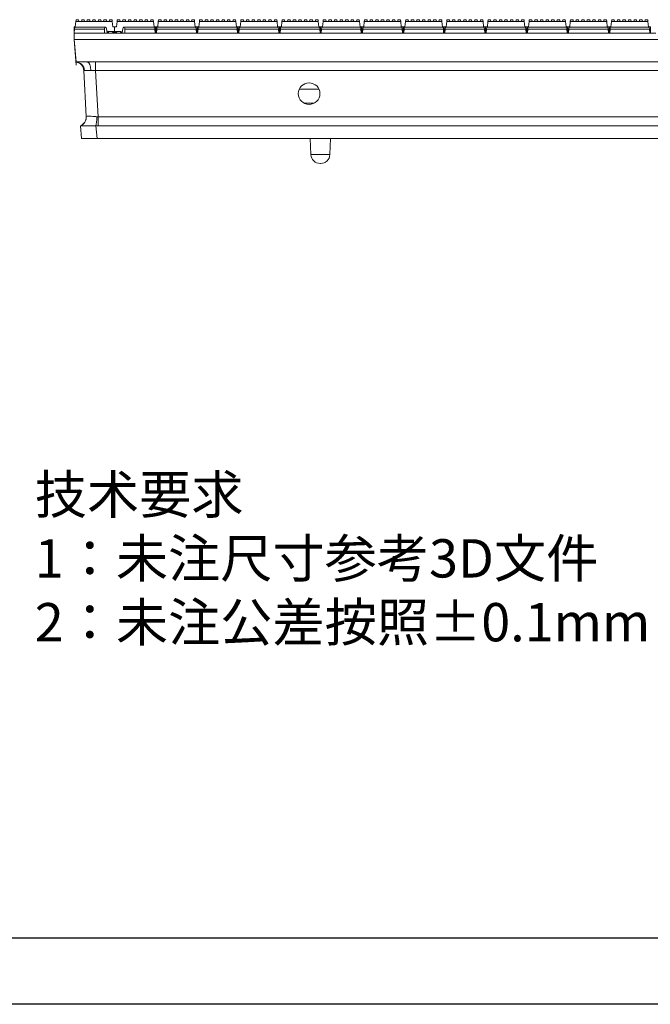
# Model space of a CAD drawing. Units: millimetres. Extents: x 3928 to 4563, y 78 to 527.
# Drawn here: x 4028 to 4130, y 78 to 237 of the extents above; entities that cross this region are included whole.
import ezdxf

# ---------------------------------------------------------------- set-up
doc = ezdxf.new("R2010")
doc.units = ezdxf.units.MM
for name, color, linetype, true_color in [('1', 7, 'Continuous', 0xffffff), ('2', 7, 'Continuous', 0xffffff), ('3', 7, 'Continuous', 0xffffff)]:
    doc.layers.add(name, color=color, linetype=linetype, true_color=true_color)

msp = doc.modelspace()

# ---------------------------------------------------------------- linework, layer by layer
for p, q in [((4552.22, 88.84), (3981.01, 88.84)), ((4562.92, 78.14), (3927.52, 78.14))]:
    msp.add_line(p, q)
at = {"layer": '1', "color": 7, "linetype": 'Continuous', "lineweight": 18}
for p, q in [((4042.08, 235.08), (4036.41, 235.08)), ((4036.41, 235.08), (4036.41, 234.08)), ((4043.88, 235.08), (4068.75, 235.08)), ((4070.55, 235.08), (4102.08, 235.08)), ((4103.88, 235.08), (4128.75, 235.08))]:
    msp.add_line(p, q, dxfattribs=at)
at = {"layer": '2', "color": 7, "linetype": 'Continuous', "lineweight": 13}
for p, q in [((4036.73, 237.28), (4036.7, 237)), ((4037.14, 237.28), (4036.73, 237.28)), ((4037.19, 237), (4037.14, 237.28)), ((4037.65, 237.28), (4037.6, 237)), ((4038.04, 237.28), (4037.65, 237.28)), ((4038.09, 237), (4038.04, 237.28)), ((4038.55, 237.28), (4038.5, 237)), ((4038.94, 237.28), (4038.55, 237.28)), ((4038.99, 237), (4038.94, 237.28)), ((4039.45, 237.28), (4039.4, 237)), ((4039.84, 237.28), (4039.45, 237.28)), ((4039.89, 237), (4039.84, 237.28)), ((4040.35, 237.28), (4040.3, 237)), ((4040.74, 237.28), (4040.35, 237.28)), ((4040.79, 237), (4040.74, 237.28)), ((4041.25, 237.28), (4041.2, 237)), ((4041.64, 237.28), (4041.25, 237.28)), ((4041.69, 237), (4041.64, 237.28)), ((4042.15, 237.28), (4042.1, 237)), ((4042.56, 237.28), (4042.15, 237.28)), ((4042.59, 237), (4042.56, 237.28)), ((4043.4, 237.28), (4043.37, 237)), ((4043.81, 237.28), (4043.4, 237.28)), ((4043.86, 237), (4043.81, 237.28)), ((4044.32, 237.28), (4044.27, 237)), ((4044.71, 237.28), (4044.32, 237.28)), ((4044.76, 237), (4044.71, 237.28)), ((4045.22, 237.28), (4045.17, 237)), ((4045.61, 237.28), (4045.22, 237.28)), ((4045.66, 237), (4045.61, 237.28)), ((4046.12, 237.28), (4046.07, 237)), ((4046.51, 237.28), (4046.12, 237.28)), ((4046.56, 237), (4046.51, 237.28)), ((4047.02, 237.28), (4046.97, 237)), ((4047.41, 237.28), (4047.02, 237.28)), ((4047.46, 237), (4047.41, 237.28)), ((4047.92, 237.28), (4047.87, 237)), ((4048.31, 237.28), (4047.92, 237.28)), ((4048.36, 237), (4048.31, 237.28)), ((4048.82, 237.28), (4048.77, 237)), ((4049.23, 237.28), (4048.82, 237.28)), ((4049.26, 237), (4049.23, 237.28)), ((4050.07, 237.28), (4050.04, 237)), ((4050.48, 237.28), (4050.07, 237.28)), ((4050.53, 237), (4050.48, 237.28)), ((4050.98, 237.28), (4050.93, 237)), ((4051.38, 237.28), (4050.98, 237.28)), ((4051.43, 237), (4051.38, 237.28)), ((4051.88, 237.28), (4051.83, 237)), ((4052.28, 237.28), (4051.88, 237.28)), ((4052.33, 237), (4052.28, 237.28)), ((4052.78, 237.28), (4052.73, 237)), ((4053.18, 237.28), (4052.78, 237.28)), ((4053.23, 237), (4053.18, 237.28)), ((4053.68, 237.28), (4053.63, 237)), ((4054.08, 237.28), (4053.68, 237.28)), ((4054.13, 237), (4054.08, 237.28)), ((4054.58, 237.28), (4054.53, 237)), ((4054.98, 237.28), (4054.58, 237.28)), ((4055.03, 237), (4054.98, 237.28)), ((4055.48, 237.28), (4055.43, 237)), ((4055.89, 237.28), (4055.48, 237.28)), ((4055.92, 237), (4055.89, 237.28)), ((4056.73, 237.28), (4056.7, 237)), ((4057.14, 237.28), (4056.73, 237.28)), ((4057.19, 237), (4057.14, 237.28)), ((4057.65, 237.28), (4057.6, 237)), ((4058.04, 237.28), (4057.65, 237.28)), ((4058.09, 237), (4058.04, 237.28)), ((4058.55, 237.28), (4058.5, 237)), ((4058.94, 237.28), (4058.55, 237.28)), ((4058.99, 237), (4058.94, 237.28)), ((4059.45, 237.28), (4059.4, 237)), ((4059.84, 237.28), (4059.45, 237.28)), ((4059.89, 237), (4059.84, 237.28)), ((4060.35, 237.28), (4060.3, 237)), ((4060.74, 237.28), (4060.35, 237.28)), ((4060.79, 237), (4060.74, 237.28)), ((4061.25, 237.28), (4061.2, 237)), ((4061.64, 237.28), (4061.25, 237.28)), ((4061.69, 237), (4061.64, 237.28)), ((4062.15, 237.28), (4062.1, 237)), ((4062.56, 237.28), (4062.15, 237.28)), ((4062.59, 237), (4062.56, 237.28)), ((4063.4, 237.28), (4063.37, 237)), ((4063.81, 237.28), (4063.4, 237.28)), ((4063.86, 237), (4063.81, 237.28)), ((4064.32, 237.28), (4064.27, 237)), ((4064.71, 237.28), (4064.32, 237.28)), ((4064.76, 237), (4064.71, 237.28)), ((4065.22, 237.28), (4065.17, 237)), ((4065.61, 237.28), (4065.22, 237.28)), ((4065.66, 237), (4065.61, 237.28)), ((4066.12, 237.28), (4066.07, 237)), ((4066.51, 237.28), (4066.12, 237.28)), ((4066.56, 237), (4066.51, 237.28)), ((4067.02, 237.28), (4066.97, 237)), ((4067.41, 237.28), (4067.02, 237.28)), ((4067.46, 237), (4067.41, 237.28)), ((4067.92, 237.28), (4067.87, 237)), ((4068.31, 237.28), (4067.92, 237.28)), ((4068.36, 237), (4068.31, 237.28)), ((4068.82, 237.28), (4068.77, 237)), ((4069.23, 237.28), (4068.82, 237.28)), ((4069.26, 237), (4069.23, 237.28)), ((4070.07, 237.28), (4070.04, 237)), ((4070.48, 237.28), (4070.07, 237.28)), ((4070.53, 237), (4070.48, 237.28)), ((4070.98, 237.28), (4070.93, 237)), ((4071.38, 237.28), (4070.98, 237.28)), ((4071.43, 237), (4071.38, 237.28)), ((4071.88, 237.28), (4071.83, 237)), ((4072.28, 237.28), (4071.88, 237.28)), ((4072.33, 237), (4072.28, 237.28)), ((4072.78, 237.28), (4072.73, 237)), ((4073.18, 237.28), (4072.78, 237.28)), ((4073.23, 237), (4073.18, 237.28)), ((4073.68, 237.28), (4073.63, 237)), ((4074.08, 237.28), (4073.68, 237.28)), ((4074.13, 237), (4074.08, 237.28)), ((4074.58, 237.28), (4074.53, 237)), ((4074.98, 237.28), (4074.58, 237.28)), ((4075.03, 237), (4074.98, 237.28)), ((4075.48, 237.28), (4075.43, 237)), ((4075.89, 237.28), (4075.48, 237.28)), ((4075.92, 237), (4075.89, 237.28)), ((4076.73, 237.28), (4076.7, 237)), ((4077.14, 237.28), (4076.73, 237.28)), ((4077.19, 237), (4077.14, 237.28)), ((4077.65, 237.28), (4077.6, 237)), ((4078.04, 237.28), (4077.65, 237.28)), ((4078.09, 237), (4078.04, 237.28)), ((4078.55, 237.28), (4078.5, 237)), ((4078.94, 237.28), (4078.55, 237.28)), ((4078.99, 237), (4078.94, 237.28)), ((4079.45, 237.28), (4079.4, 237)), ((4079.84, 237.28), (4079.45, 237.28)), ((4079.89, 237), (4079.84, 237.28)), ((4080.35, 237.28), (4080.3, 237)), ((4080.74, 237.28), (4080.35, 237.28)), ((4080.79, 237), (4080.74, 237.28)), ((4081.25, 237.28), (4081.2, 237)), ((4081.64, 237.28), (4081.25, 237.28)), ((4081.69, 237), (4081.64, 237.28)), ((4082.15, 237.28), (4082.1, 237)), ((4082.56, 237.28), (4082.15, 237.28)), ((4082.59, 237), (4082.56, 237.28)), ((4083.4, 237.28), (4083.37, 237)), ((4083.81, 237.28), (4083.4, 237.28)), ((4083.86, 237), (4083.81, 237.28)), ((4084.32, 237.28), (4084.27, 237)), ((4084.71, 237.28), (4084.32, 237.28)), ((4084.76, 237), (4084.71, 237.28)), ((4085.22, 237.28), (4085.17, 237)), ((4085.61, 237.28), (4085.22, 237.28)), ((4085.66, 237), (4085.61, 237.28)), ((4086.12, 237.28), (4086.07, 237)), ((4086.51, 237.28), (4086.12, 237.28)), ((4086.56, 237), (4086.51, 237.28)), ((4087.02, 237.28), (4086.97, 237)), ((4087.41, 237.28), (4087.02, 237.28)), ((4087.46, 237), (4087.41, 237.28)), ((4087.92, 237.28), (4087.87, 237)), ((4088.31, 237.28), (4087.92, 237.28)), ((4088.36, 237), (4088.31, 237.28)), ((4088.82, 237.28), (4088.77, 237)), ((4089.23, 237.28), (4088.82, 237.28)), ((4089.26, 237), (4089.23, 237.28)), ((4090.07, 237.28), (4090.04, 237)), ((4090.48, 237.28), (4090.07, 237.28)), ((4090.53, 237), (4090.48, 237.28)), ((4090.98, 237.28), (4090.93, 237)), ((4091.38, 237.28), (4090.98, 237.28)), ((4091.43, 237), (4091.38, 237.28)), ((4091.88, 237.28), (4091.83, 237)), ((4092.28, 237.28), (4091.88, 237.28)), ((4092.33, 237), (4092.28, 237.28)), ((4092.78, 237.28), (4092.73, 237)), ((4093.18, 237.28), (4092.78, 237.28)), ((4093.23, 237), (4093.18, 237.28)), ((4093.68, 237.28), (4093.63, 237)), ((4094.08, 237.28), (4093.68, 237.28)), ((4094.13, 237), (4094.08, 237.28)), ((4094.58, 237.28), (4094.53, 237)), ((4094.98, 237.28), (4094.58, 237.28)), ((4095.03, 237), (4094.98, 237.28)), ((4095.48, 237.28), (4095.43, 237)), ((4095.89, 237.28), (4095.48, 237.28)), ((4095.92, 237), (4095.89, 237.28)), ((4096.73, 237.28), (4096.7, 237)), ((4097.14, 237.28), (4096.73, 237.28)), ((4097.19, 237), (4097.14, 237.28)), ((4097.65, 237.28), (4097.6, 237)), ((4098.04, 237.28), (4097.65, 237.28)), ((4098.09, 237), (4098.04, 237.28)), ((4098.55, 237.28), (4098.5, 237)), ((4098.94, 237.28), (4098.55, 237.28)), ((4098.99, 237), (4098.94, 237.28)), ((4099.45, 237.28), (4099.4, 237)), ((4099.84, 237.28), (4099.45, 237.28)), ((4099.89, 237), (4099.84, 237.28)), ((4100.35, 237.28), (4100.3, 237)), ((4100.74, 237.28), (4100.35, 237.28)), ((4100.79, 237), (4100.74, 237.28)), ((4101.25, 237.28), (4101.2, 237)), ((4101.64, 237.28), (4101.25, 237.28)), ((4101.69, 237), (4101.64, 237.28)), ((4102.15, 237.28), (4102.1, 237)), ((4102.56, 237.28), (4102.15, 237.28)), ((4102.59, 237), (4102.56, 237.28)), ((4103.4, 237.28), (4103.37, 237)), ((4103.81, 237.28), (4103.4, 237.28)), ((4103.86, 237), (4103.81, 237.28)), ((4104.32, 237.28), (4104.27, 237)), ((4104.71, 237.28), (4104.32, 237.28)), ((4104.76, 237), (4104.71, 237.28)), ((4105.22, 237.28), (4105.17, 237)), ((4105.61, 237.28), (4105.22, 237.28)), ((4105.66, 237), (4105.61, 237.28)), ((4106.12, 237.28), (4106.07, 237)), ((4106.51, 237.28), (4106.12, 237.28)), ((4106.56, 237), (4106.51, 237.28)), ((4107.02, 237.28), (4106.97, 237)), ((4107.41, 237.28), (4107.02, 237.28)), ((4107.46, 237), (4107.41, 237.28)), ((4107.92, 237.28), (4107.87, 237)), ((4108.31, 237.28), (4107.92, 237.28)), ((4108.36, 237), (4108.31, 237.28)), ((4108.82, 237.28), (4108.77, 237)), ((4109.23, 237.28), (4108.82, 237.28)), ((4109.26, 237), (4109.23, 237.28)), ((4110.07, 237.28), (4110.04, 237)), ((4110.48, 237.28), (4110.07, 237.28)), ((4110.53, 237), (4110.48, 237.28)), ((4110.98, 237.28), (4110.93, 237)), ((4111.38, 237.28), (4110.98, 237.28)), ((4111.43, 237), (4111.38, 237.28)), ((4111.88, 237.28), (4111.83, 237)), ((4112.28, 237.28), (4111.88, 237.28)), ((4112.33, 237), (4112.28, 237.28)), ((4112.78, 237.28), (4112.73, 237)), ((4113.18, 237.28), (4112.78, 237.28)), ((4113.23, 237), (4113.18, 237.28)), ((4113.68, 237.28), (4113.63, 237)), ((4114.08, 237.28), (4113.68, 237.28)), ((4114.13, 237), (4114.08, 237.28)), ((4114.58, 237.28), (4114.53, 237)), ((4114.98, 237.28), (4114.58, 237.28)), ((4115.03, 237), (4114.98, 237.28)), ((4115.48, 237.28), (4115.43, 237)), ((4115.89, 237.28), (4115.48, 237.28)), ((4115.92, 237), (4115.89, 237.28)), ((4116.73, 237.28), (4116.7, 237)), ((4117.14, 237.28), (4116.73, 237.28)), ((4117.19, 237), (4117.14, 237.28)), ((4117.65, 237.28), (4117.6, 237)), ((4118.04, 237.28), (4117.65, 237.28)), ((4118.09, 237), (4118.04, 237.28)), ((4118.55, 237.28), (4118.5, 237)), ((4118.94, 237.28), (4118.55, 237.28)), ((4118.99, 237), (4118.94, 237.28)), ((4119.45, 237.28), (4119.4, 237)), ((4119.84, 237.28), (4119.45, 237.28)), ((4119.89, 237), (4119.84, 237.28)), ((4120.35, 237.28), (4120.3, 237)), ((4120.74, 237.28), (4120.35, 237.28)), ((4120.79, 237), (4120.74, 237.28)), ((4121.25, 237.28), (4121.2, 237)), ((4121.64, 237.28), (4121.25, 237.28)), ((4121.69, 237), (4121.64, 237.28)), ((4122.15, 237.28), (4122.1, 237)), ((4122.56, 237.28), (4122.15, 237.28)), ((4122.59, 237), (4122.56, 237.28)), ((4123.4, 237.28), (4123.37, 237)), ((4123.81, 237.28), (4123.4, 237.28)), ((4123.86, 237), (4123.81, 237.28)), ((4124.32, 237.28), (4124.27, 237)), ((4124.71, 237.28), (4124.32, 237.28)), ((4124.76, 237), (4124.71, 237.28)), ((4125.22, 237.28), (4125.17, 237)), ((4125.61, 237.28), (4125.22, 237.28)), ((4125.66, 237), (4125.61, 237.28)), ((4126.12, 237.28), (4126.07, 237)), ((4126.51, 237.28), (4126.12, 237.28)), ((4126.56, 237), (4126.51, 237.28)), ((4127.02, 237.28), (4126.97, 237)), ((4127.41, 237.28), (4127.02, 237.28)), ((4127.46, 237), (4127.41, 237.28)), ((4127.92, 237.28), (4127.87, 237)), ((4128.31, 237.28), (4127.92, 237.28)), ((4128.36, 237), (4128.31, 237.28)), ((4128.82, 237.28), (4128.77, 237)), ((4129.23, 237.28), (4128.82, 237.28)), ((4129.26, 237), (4129.23, 237.28)), ((4036.45, 236.14), (4036.41, 235.08)), ((4036.44, 235.08), (4036.5, 235.75)), ((4036.45, 236.14), (4036.61, 236.14)), ((4036.53, 236.08), (4036.5, 235.75)), ((4041.34, 235.75), (4036.5, 235.75)), ((4041.45, 236.08), (4036.53, 236.08)), ((4036.7, 237), (4036.61, 236.14)), ((4037.19, 237), (4036.7, 237)), ((4037.19, 237), (4037.2, 236.98)), ((4037.2, 236.98), (4037.6, 236.98)), ((4037.6, 236.98), (4037.6, 237)), ((4038.09, 237), (4037.6, 237)), ((4038.09, 237), (4038.1, 236.98)), ((4038.1, 236.98), (4038.5, 236.98)), ((4038.5, 236.98), (4038.5, 237)), ((4038.99, 237), (4038.5, 237)), ((4038.99, 237), (4039, 236.98)), ((4039, 236.98), (4039.4, 236.98)), ((4039.4, 236.98), (4039.4, 237)), ((4039.89, 237), (4039.4, 237)), ((4039.89, 237), (4039.9, 236.98)), ((4039.9, 236.98), (4040.3, 236.98)), ((4040.3, 236.98), (4040.3, 237)), ((4040.79, 237), (4040.3, 237)), ((4040.79, 237), (4040.8, 236.98)), ((4040.8, 236.98), (4041.2, 236.98)), ((4041.2, 236.98), (4041.2, 237)), ((4041.69, 237), (4041.2, 237)), ((4041.69, 237), (4041.7, 236.98)), ((4041.7, 236.98), (4042.1, 236.98)), ((4042.1, 236.98), (4042.1, 237)), ((4042.59, 237), (4042.1, 237)), ((4042.59, 237), (4042.68, 236.14)), ((4042.68, 236.14), (4042.98, 236.14)), ((4042.98, 236.14), (4043.28, 236.14)), ((4042.98, 236.14), (4042.98, 235.08)), ((4042.98, 236.14), (4042.98, 235.08)), ((4043.37, 237), (4043.28, 236.14)), ((4043.86, 237), (4043.37, 237)), ((4043.86, 237), (4043.86, 236.98)), ((4043.86, 236.98), (4044.26, 236.98)), ((4044.26, 236.98), (4044.27, 237)), ((4044.76, 237), (4044.27, 237)), ((4049.46, 236.08), (4044.51, 236.08)), ((4049.49, 235.75), (4044.62, 235.75)), ((4044.76, 237), (4044.76, 236.98)), ((4044.76, 236.98), (4045.16, 236.98)), ((4045.16, 236.98), (4045.17, 237)), ((4045.66, 237), (4045.17, 237)), ((4045.66, 237), (4045.66, 236.98)), ((4045.66, 236.98), (4046.06, 236.98)), ((4046.06, 236.98), (4046.07, 237)), ((4046.56, 237), (4046.07, 237)), ((4046.56, 237), (4046.56, 236.98)), ((4046.56, 236.98), (4046.96, 236.98)), ((4046.96, 236.98), (4046.97, 237)), ((4047.46, 237), (4046.97, 237)), ((4047.46, 237), (4047.46, 236.98)), ((4047.46, 236.98), (4047.86, 236.98)), ((4047.86, 236.98), (4047.87, 237)), ((4048.36, 237), (4047.87, 237)), ((4048.36, 237), (4048.36, 236.98)), ((4048.36, 236.98), (4048.76, 236.98)), ((4048.76, 236.98), (4048.77, 237)), ((4049.26, 237), (4048.77, 237)), ((4049.26, 237), (4049.35, 236.14)), ((4049.35, 236.14), (4049.65, 236.14)), ((4049.46, 236.08), (4049.49, 235.75)), ((4049.55, 235.08), (4049.49, 235.75)), ((4049.65, 236.14), (4049.95, 236.14)), ((4049.65, 236.14), (4049.65, 235.08)), ((4049.65, 236.14), (4049.65, 235.08)), ((4049.75, 235.08), (4049.81, 235.75)), ((4049.83, 236.08), (4049.81, 235.75)), ((4056.16, 235.75), (4049.81, 235.75)), ((4056.13, 236.08), (4049.83, 236.08)), ((4050.04, 237), (4049.95, 236.14)), ((4050.53, 237), (4050.04, 237)), ((4050.53, 237), (4050.53, 236.98)), ((4050.53, 236.98), (4050.93, 236.98)), ((4050.93, 236.98), (4050.93, 237)), ((4051.43, 237), (4050.93, 237)), ((4051.43, 237), (4051.43, 236.98)), ((4051.43, 236.98), (4051.83, 236.98)), ((4051.83, 236.98), (4051.83, 237)), ((4052.33, 237), (4051.83, 237)), ((4052.33, 237), (4052.33, 236.98)), ((4052.33, 236.98), (4052.73, 236.98)), ((4052.73, 236.98), (4052.73, 237)), ((4053.23, 237), (4052.73, 237)), ((4053.23, 237), (4053.23, 236.98)), ((4053.23, 236.98), (4053.63, 236.98)), ((4053.63, 236.98), (4053.63, 237)), ((4054.13, 237), (4053.63, 237)), ((4054.13, 237), (4054.13, 236.98)), ((4054.13, 236.98), (4054.53, 236.98)), ((4054.53, 236.98), (4054.53, 237)), ((4055.03, 237), (4054.53, 237)), ((4055.03, 237), (4055.03, 236.98)), ((4055.03, 236.98), (4055.43, 236.98)), ((4055.43, 236.98), (4055.43, 237)), ((4055.92, 237), (4055.43, 237)), ((4055.92, 237), (4056.01, 236.14)), ((4056.01, 236.14), (4056.31, 236.14)), ((4056.13, 236.08), (4056.16, 235.75)), ((4056.21, 235.08), (4056.16, 235.75)), ((4056.31, 236.14), (4056.31, 235.08)), ((4056.31, 236.14), (4056.61, 236.14)), ((4056.31, 236.14), (4056.31, 235.08)), ((4056.41, 235.08), (4056.47, 235.75)), ((4056.5, 236.08), (4056.47, 235.75)), ((4062.82, 235.75), (4056.47, 235.75)), ((4062.79, 236.08), (4056.5, 236.08)), ((4056.7, 237), (4056.61, 236.14)), ((4057.19, 237), (4056.7, 237)), ((4057.19, 237), (4057.2, 236.98)), ((4057.2, 236.98), (4057.6, 236.98)), ((4057.6, 236.98), (4057.6, 237)), ((4058.09, 237), (4057.6, 237)), ((4058.09, 237), (4058.1, 236.98)), ((4058.1, 236.98), (4058.5, 236.98)), ((4058.5, 236.98), (4058.5, 237)), ((4058.99, 237), (4058.5, 237)), ((4058.99, 237), (4059, 236.98)), ((4059, 236.98), (4059.4, 236.98)), ((4059.4, 236.98), (4059.4, 237)), ((4059.89, 237), (4059.4, 237)), ((4059.89, 237), (4059.9, 236.98)), ((4059.9, 236.98), (4060.3, 236.98)), ((4060.3, 236.98), (4060.3, 237)), ((4060.79, 237), (4060.3, 237)), ((4060.79, 237), (4060.8, 236.98)), ((4060.8, 236.98), (4061.2, 236.98)), ((4061.2, 236.98), (4061.2, 237)), ((4061.69, 237), (4061.2, 237)), ((4061.69, 237), (4061.7, 236.98)), ((4061.7, 236.98), (4062.1, 236.98)), ((4062.1, 236.98), (4062.1, 237)), ((4062.59, 237), (4062.1, 237)), ((4062.59, 237), (4062.68, 236.14)), ((4062.68, 236.14), (4062.98, 236.14)), ((4062.79, 236.08), (4062.82, 235.75)), ((4062.88, 235.08), (4062.82, 235.75)), ((4062.98, 236.14), (4062.98, 235.08)), ((4062.98, 236.14), (4063.28, 236.14)), ((4062.98, 236.14), (4062.98, 235.08)), ((4063.08, 235.08), (4063.14, 235.75)), ((4063.17, 236.08), (4063.14, 235.75)), ((4069.49, 235.75), (4063.14, 235.75)), ((4069.46, 236.08), (4063.17, 236.08)), ((4063.37, 237), (4063.28, 236.14)), ((4063.86, 237), (4063.37, 237)), ((4063.86, 237), (4063.86, 236.98)), ((4063.86, 236.98), (4064.26, 236.98)), ((4064.26, 236.98), (4064.27, 237)), ((4064.76, 237), (4064.27, 237)), ((4064.76, 237), (4064.76, 236.98)), ((4064.76, 236.98), (4065.16, 236.98)), ((4065.16, 236.98), (4065.17, 237)), ((4065.66, 237), (4065.17, 237)), ((4065.66, 237), (4065.66, 236.98)), ((4065.66, 236.98), (4066.06, 236.98)), ((4066.06, 236.98), (4066.07, 237)), ((4066.56, 237), (4066.07, 237)), ((4066.56, 237), (4066.56, 236.98)), ((4066.56, 236.98), (4066.96, 236.98)), ((4066.96, 236.98), (4066.97, 237)), ((4067.46, 237), (4066.97, 237)), ((4067.46, 237), (4067.46, 236.98)), ((4067.46, 236.98), (4067.86, 236.98)), ((4067.86, 236.98), (4067.87, 237)), ((4068.36, 237), (4067.87, 237)), ((4068.36, 237), (4068.36, 236.98)), ((4068.36, 236.98), (4068.76, 236.98)), ((4068.76, 236.98), (4068.77, 237)), ((4069.26, 237), (4068.77, 237)), ((4069.26, 237), (4069.35, 236.14)), ((4069.35, 236.14), (4069.65, 236.14)), ((4069.46, 236.08), (4069.49, 235.75)), ((4069.55, 235.08), (4069.49, 235.75)), ((4069.65, 236.14), (4069.95, 236.14)), ((4069.65, 236.14), (4069.65, 235.08)), ((4069.65, 236.14), (4069.65, 235.08)), ((4069.75, 235.08), (4069.81, 235.75)), ((4069.83, 236.08), (4069.81, 235.75)), ((4076.16, 235.75), (4069.81, 235.75)), ((4076.13, 236.08), (4069.83, 236.08)), ((4070.04, 237), (4069.95, 236.14)), ((4070.53, 237), (4070.04, 237)), ((4070.53, 237), (4070.53, 236.98)), ((4070.53, 236.98), (4070.93, 236.98)), ((4070.93, 236.98), (4070.93, 237)), ((4071.43, 237), (4070.93, 237)), ((4071.43, 237), (4071.43, 236.98)), ((4071.43, 236.98), (4071.83, 236.98)), ((4071.83, 236.98), (4071.83, 237)), ((4072.33, 237), (4071.83, 237)), ((4072.33, 237), (4072.33, 236.98)), ((4072.33, 236.98), (4072.73, 236.98)), ((4072.73, 236.98), (4072.73, 237)), ((4073.23, 237), (4072.73, 237)), ((4073.23, 237), (4073.23, 236.98)), ((4073.23, 236.98), (4073.63, 236.98)), ((4073.63, 236.98), (4073.63, 237)), ((4074.13, 237), (4073.63, 237)), ((4074.13, 237), (4074.13, 236.98)), ((4074.13, 236.98), (4074.53, 236.98)), ((4074.53, 236.98), (4074.53, 237)), ((4075.03, 237), (4074.53, 237)), ((4075.03, 237), (4075.03, 236.98)), ((4075.03, 236.98), (4075.43, 236.98)), ((4075.43, 236.98), (4075.43, 237)), ((4075.92, 237), (4075.43, 237)), ((4075.92, 237), (4076.01, 236.14)), ((4076.01, 236.14), (4076.31, 236.14)), ((4076.13, 236.08), (4076.16, 235.75)), ((4076.21, 235.08), (4076.16, 235.75)), ((4076.31, 236.14), (4076.31, 235.08)), ((4076.31, 236.14), (4076.61, 236.14)), ((4076.31, 236.14), (4076.31, 235.08)), ((4076.41, 235.08), (4076.47, 235.75)), ((4076.5, 236.08), (4076.47, 235.75)), ((4082.82, 235.75), (4076.47, 235.75)), ((4082.79, 236.08), (4076.5, 236.08)), ((4076.7, 237), (4076.61, 236.14)), ((4077.19, 237), (4076.7, 237)), ((4077.19, 237), (4077.2, 236.98)), ((4077.2, 236.98), (4077.6, 236.98)), ((4077.6, 236.98), (4077.6, 237)), ((4078.09, 237), (4077.6, 237)), ((4078.09, 237), (4078.1, 236.98)), ((4078.1, 236.98), (4078.5, 236.98)), ((4078.5, 236.98), (4078.5, 237)), ((4078.99, 237), (4078.5, 237)), ((4078.99, 237), (4079, 236.98)), ((4079, 236.98), (4079.4, 236.98)), ((4079.4, 236.98), (4079.4, 237)), ((4079.89, 237), (4079.4, 237)), ((4079.89, 237), (4079.9, 236.98)), ((4079.9, 236.98), (4080.3, 236.98)), ((4080.3, 236.98), (4080.3, 237)), ((4080.79, 237), (4080.3, 237)), ((4080.79, 237), (4080.8, 236.98)), ((4080.8, 236.98), (4081.2, 236.98)), ((4081.2, 236.98), (4081.2, 237)), ((4081.69, 237), (4081.2, 237)), ((4081.69, 237), (4081.7, 236.98)), ((4081.7, 236.98), (4082.1, 236.98)), ((4082.1, 236.98), (4082.1, 237)), ((4082.59, 237), (4082.1, 237)), ((4082.59, 237), (4082.68, 236.14)), ((4082.68, 236.14), (4082.98, 236.14)), ((4082.79, 236.08), (4082.82, 235.75)), ((4082.88, 235.08), (4082.82, 235.75)), ((4082.98, 236.14), (4082.98, 235.08)), ((4082.98, 236.14), (4083.28, 236.14)), ((4082.98, 236.14), (4082.98, 235.08)), ((4083.08, 235.08), (4083.14, 235.75)), ((4083.17, 236.08), (4083.14, 235.75)), ((4089.49, 235.75), (4083.14, 235.75)), ((4089.46, 236.08), (4083.17, 236.08)), ((4083.37, 237), (4083.28, 236.14)), ((4083.86, 237), (4083.37, 237)), ((4083.86, 237), (4083.86, 236.98)), ((4083.86, 236.98), (4084.26, 236.98)), ((4084.26, 236.98), (4084.27, 237)), ((4084.76, 237), (4084.27, 237)), ((4084.76, 237), (4084.76, 236.98)), ((4084.76, 236.98), (4085.16, 236.98)), ((4085.16, 236.98), (4085.17, 237)), ((4085.66, 237), (4085.17, 237)), ((4085.66, 237), (4085.66, 236.98)), ((4085.66, 236.98), (4086.06, 236.98)), ((4086.06, 236.98), (4086.07, 237)), ((4086.56, 237), (4086.07, 237)), ((4086.56, 237), (4086.56, 236.98)), ((4086.56, 236.98), (4086.96, 236.98)), ((4086.96, 236.98), (4086.97, 237)), ((4087.46, 237), (4086.97, 237)), ((4087.46, 237), (4087.46, 236.98)), ((4087.46, 236.98), (4087.86, 236.98)), ((4087.86, 236.98), (4087.87, 237)), ((4088.36, 237), (4087.87, 237)), ((4088.36, 237), (4088.36, 236.98)), ((4088.36, 236.98), (4088.76, 236.98)), ((4088.76, 236.98), (4088.77, 237)), ((4089.26, 237), (4088.77, 237)), ((4089.26, 237), (4089.35, 236.14)), ((4089.35, 236.14), (4089.65, 236.14)), ((4089.46, 236.08), (4089.49, 235.75)), ((4089.55, 235.08), (4089.49, 235.75)), ((4089.65, 236.14), (4089.95, 236.14)), ((4089.65, 236.14), (4089.65, 235.08)), ((4089.65, 236.14), (4089.65, 235.08)), ((4089.75, 235.08), (4089.81, 235.75)), ((4089.83, 236.08), (4089.81, 235.75)), ((4096.16, 235.75), (4089.81, 235.75)), ((4096.13, 236.08), (4089.83, 236.08)), ((4090.04, 237), (4089.95, 236.14)), ((4090.53, 237), (4090.04, 237)), ((4090.53, 237), (4090.53, 236.98)), ((4090.53, 236.98), (4090.93, 236.98)), ((4090.93, 236.98), (4090.93, 237)), ((4091.43, 237), (4090.93, 237)), ((4091.43, 237), (4091.43, 236.98)), ((4091.43, 236.98), (4091.83, 236.98)), ((4091.83, 236.98), (4091.83, 237)), ((4092.33, 237), (4091.83, 237)), ((4092.33, 237), (4092.33, 236.98)), ((4092.33, 236.98), (4092.73, 236.98)), ((4092.73, 236.98), (4092.73, 237)), ((4093.23, 237), (4092.73, 237)), ((4093.23, 237), (4093.23, 236.98)), ((4093.23, 236.98), (4093.63, 236.98)), ((4093.63, 236.98), (4093.63, 237)), ((4094.13, 237), (4093.63, 237)), ((4094.13, 237), (4094.13, 236.98)), ((4094.13, 236.98), (4094.53, 236.98)), ((4094.53, 236.98), (4094.53, 237)), ((4095.03, 237), (4094.53, 237)), ((4095.03, 237), (4095.03, 236.98)), ((4095.03, 236.98), (4095.43, 236.98)), ((4095.43, 236.98), (4095.43, 237)), ((4095.92, 237), (4095.43, 237)), ((4095.92, 237), (4096.01, 236.14)), ((4096.01, 236.14), (4096.31, 236.14)), ((4096.13, 236.08), (4096.16, 235.75)), ((4096.21, 235.08), (4096.16, 235.75)), ((4096.31, 236.14), (4096.31, 235.08)), ((4096.31, 236.14), (4096.61, 236.14)), ((4096.31, 236.14), (4096.31, 235.08)), ((4096.41, 235.08), (4096.47, 235.75)), ((4096.5, 236.08), (4096.47, 235.75)), ((4102.82, 235.75), (4096.47, 235.75)), ((4102.79, 236.08), (4096.5, 236.08)), ((4096.7, 237), (4096.61, 236.14)), ((4097.19, 237), (4096.7, 237)), ((4097.19, 237), (4097.2, 236.98)), ((4097.2, 236.98), (4097.6, 236.98)), ((4097.6, 236.98), (4097.6, 237)), ((4098.09, 237), (4097.6, 237)), ((4098.09, 237), (4098.1, 236.98)), ((4098.1, 236.98), (4098.5, 236.98)), ((4098.5, 236.98), (4098.5, 237)), ((4098.99, 237), (4098.5, 237)), ((4098.99, 237), (4099, 236.98)), ((4099, 236.98), (4099.4, 236.98)), ((4099.4, 236.98), (4099.4, 237)), ((4099.89, 237), (4099.4, 237)), ((4099.89, 237), (4099.9, 236.98)), ((4099.9, 236.98), (4100.3, 236.98)), ((4100.3, 236.98), (4100.3, 237)), ((4100.79, 237), (4100.3, 237)), ((4100.79, 237), (4100.8, 236.98)), ((4100.8, 236.98), (4101.2, 236.98)), ((4101.2, 236.98), (4101.2, 237)), ((4101.69, 237), (4101.2, 237)), ((4101.69, 237), (4101.7, 236.98)), ((4101.7, 236.98), (4102.1, 236.98)), ((4102.1, 236.98), (4102.1, 237)), ((4102.59, 237), (4102.1, 237)), ((4102.59, 237), (4102.68, 236.14)), ((4102.68, 236.14), (4102.98, 236.14)), ((4102.79, 236.08), (4102.82, 235.75)), ((4102.88, 235.08), (4102.82, 235.75)), ((4102.98, 236.14), (4102.98, 235.08)), ((4102.98, 236.14), (4103.28, 236.14)), ((4102.98, 236.14), (4102.98, 235.08)), ((4103.08, 235.08), (4103.14, 235.75)), ((4103.17, 236.08), (4103.14, 235.75)), ((4109.49, 235.75), (4103.14, 235.75)), ((4109.46, 236.08), (4103.17, 236.08)), ((4103.37, 237), (4103.28, 236.14)), ((4103.86, 237), (4103.37, 237)), ((4103.86, 237), (4103.86, 236.98)), ((4103.86, 236.98), (4104.26, 236.98)), ((4104.26, 236.98), (4104.27, 237)), ((4104.76, 237), (4104.27, 237)), ((4104.76, 237), (4104.76, 236.98)), ((4104.76, 236.98), (4105.16, 236.98)), ((4105.16, 236.98), (4105.17, 237)), ((4105.66, 237), (4105.17, 237)), ((4105.66, 237), (4105.66, 236.98)), ((4105.66, 236.98), (4106.06, 236.98)), ((4106.06, 236.98), (4106.07, 237)), ((4106.56, 237), (4106.07, 237)), ((4106.56, 237), (4106.56, 236.98)), ((4106.56, 236.98), (4106.96, 236.98)), ((4106.96, 236.98), (4106.97, 237)), ((4107.46, 237), (4106.97, 237)), ((4107.46, 237), (4107.46, 236.98)), ((4107.46, 236.98), (4107.86, 236.98)), ((4107.86, 236.98), (4107.87, 237)), ((4108.36, 237), (4107.87, 237)), ((4108.36, 237), (4108.36, 236.98)), ((4108.36, 236.98), (4108.76, 236.98)), ((4108.76, 236.98), (4108.77, 237)), ((4109.26, 237), (4108.77, 237)), ((4109.26, 237), (4109.35, 236.14)), ((4109.35, 236.14), (4109.65, 236.14)), ((4109.46, 236.08), (4109.49, 235.75)), ((4109.55, 235.08), (4109.49, 235.75)), ((4109.65, 236.14), (4109.95, 236.14)), ((4109.65, 236.14), (4109.65, 235.08)), ((4109.65, 236.14), (4109.65, 235.08)), ((4109.75, 235.08), (4109.81, 235.75)), ((4109.83, 236.08), (4109.81, 235.75)), ((4116.16, 235.75), (4109.81, 235.75)), ((4116.13, 236.08), (4109.83, 236.08)), ((4110.04, 237), (4109.95, 236.14)), ((4110.53, 237), (4110.04, 237)), ((4110.53, 237), (4110.53, 236.98)), ((4110.53, 236.98), (4110.93, 236.98)), ((4110.93, 236.98), (4110.93, 237)), ((4111.43, 237), (4110.93, 237)), ((4111.43, 237), (4111.43, 236.98)), ((4111.43, 236.98), (4111.83, 236.98)), ((4111.83, 236.98), (4111.83, 237)), ((4112.33, 237), (4111.83, 237)), ((4112.33, 237), (4112.33, 236.98)), ((4112.33, 236.98), (4112.73, 236.98)), ((4112.73, 236.98), (4112.73, 237)), ((4113.23, 237), (4112.73, 237)), ((4113.23, 237), (4113.23, 236.98)), ((4113.23, 236.98), (4113.63, 236.98)), ((4113.63, 236.98), (4113.63, 237)), ((4114.13, 237), (4113.63, 237)), ((4114.13, 237), (4114.13, 236.98)), ((4114.13, 236.98), (4114.53, 236.98)), ((4114.53, 236.98), (4114.53, 237)), ((4115.03, 237), (4114.53, 237)), ((4115.03, 237), (4115.03, 236.98)), ((4115.03, 236.98), (4115.43, 236.98)), ((4115.43, 236.98), (4115.43, 237)), ((4115.92, 237), (4115.43, 237)), ((4115.92, 237), (4116.01, 236.14)), ((4116.01, 236.14), (4116.31, 236.14)), ((4116.13, 236.08), (4116.16, 235.75)), ((4116.21, 235.08), (4116.16, 235.75)), ((4116.31, 236.14), (4116.61, 236.14)), ((4116.31, 236.14), (4116.31, 235.08)), ((4116.31, 236.14), (4116.31, 235.08)), ((4116.41, 235.08), (4116.47, 235.75)), ((4116.5, 236.08), (4116.47, 235.75)), ((4122.82, 235.75), (4116.47, 235.75)), ((4122.79, 236.08), (4116.5, 236.08)), ((4116.7, 237), (4116.61, 236.14)), ((4117.19, 237), (4116.7, 237)), ((4117.19, 237), (4117.2, 236.98)), ((4117.2, 236.98), (4117.6, 236.98)), ((4117.6, 236.98), (4117.6, 237)), ((4118.09, 237), (4117.6, 237)), ((4118.09, 237), (4118.1, 236.98)), ((4118.1, 236.98), (4118.5, 236.98)), ((4118.5, 236.98), (4118.5, 237)), ((4118.99, 237), (4118.5, 237)), ((4118.99, 237), (4119, 236.98)), ((4119, 236.98), (4119.4, 236.98)), ((4119.4, 236.98), (4119.4, 237)), ((4119.89, 237), (4119.4, 237)), ((4119.89, 237), (4119.9, 236.98)), ((4119.9, 236.98), (4120.3, 236.98)), ((4120.3, 236.98), (4120.3, 237)), ((4120.79, 237), (4120.3, 237)), ((4120.79, 237), (4120.8, 236.98)), ((4120.8, 236.98), (4121.2, 236.98)), ((4121.2, 236.98), (4121.2, 237)), ((4121.69, 237), (4121.2, 237)), ((4121.69, 237), (4121.7, 236.98)), ((4121.7, 236.98), (4122.1, 236.98)), ((4122.1, 236.98), (4122.1, 237)), ((4122.59, 237), (4122.1, 237)), ((4122.59, 237), (4122.68, 236.14)), ((4122.68, 236.14), (4122.98, 236.14)), ((4122.79, 236.08), (4122.82, 235.75)), ((4122.88, 235.08), (4122.82, 235.75)), ((4122.98, 236.14), (4122.98, 235.08)), ((4122.98, 236.14), (4123.28, 236.14)), ((4122.98, 236.14), (4122.98, 235.08)), ((4123.08, 235.08), (4123.14, 235.75)), ((4123.17, 236.08), (4123.14, 235.75)), ((4129.49, 235.75), (4123.14, 235.75)), ((4129.46, 236.08), (4123.17, 236.08)), ((4123.37, 237), (4123.28, 236.14)), ((4123.86, 237), (4123.37, 237)), ((4123.86, 237), (4123.86, 236.98)), ((4123.86, 236.98), (4124.26, 236.98)), ((4124.26, 236.98), (4124.27, 237)), ((4124.76, 237), (4124.27, 237)), ((4124.76, 237), (4124.76, 236.98)), ((4124.76, 236.98), (4125.16, 236.98)), ((4125.16, 236.98), (4125.17, 237)), ((4125.66, 237), (4125.17, 237)), ((4125.66, 237), (4125.66, 236.98)), ((4125.66, 236.98), (4126.06, 236.98)), ((4126.06, 236.98), (4126.07, 237)), ((4126.56, 237), (4126.07, 237)), ((4126.56, 237), (4126.56, 236.98)), ((4126.56, 236.98), (4126.96, 236.98)), ((4126.96, 236.98), (4126.97, 237)), ((4127.46, 237), (4126.97, 237)), ((4127.46, 237), (4127.46, 236.98)), ((4127.46, 236.98), (4127.86, 236.98)), ((4127.86, 236.98), (4127.87, 237)), ((4128.36, 237), (4127.87, 237)), ((4128.36, 237), (4128.36, 236.98)), ((4128.36, 236.98), (4128.76, 236.98)), ((4128.76, 236.98), (4128.77, 237)), ((4129.26, 237), (4128.77, 237)), ((4129.26, 237), (4129.35, 236.14)), ((4129.35, 236.14), (4129.65, 236.14)), ((4129.46, 236.08), (4129.49, 235.75)), ((4129.55, 235.08), (4129.49, 235.75)), ((4129.65, 236.14), (4129.65, 235.08)), ((4036.41, 235.08), (4036.41, 235.08)), ((4042.08, 235.08), (4036.41, 235.08)), ((4036.41, 235.08), (4036.41, 234.08)), ((4356.11, 234.08), (4036.41, 234.08)), ((4036.78, 229.95), (4036.41, 234.08)), ((4036.41, 234.08), (4042.08, 234.08)), ((4041.85, 235.08), (4041.87, 235.23)), ((4041.87, 235.23), (4041.9, 235.38)), ((4041.87, 235.23), (4041.94, 235.23)), ((4042.22, 235.38), (4041.9, 235.38)), ((4042.08, 235.08), (4043.88, 235.08)), ((4042.08, 234.08), (4043.88, 234.08)), ((4042.85, 235.38), (4042.24, 235.38)), ((4042.82, 235.23), (4042.87, 235.23)), ((4042.85, 235.38), (4042.87, 235.23)), ((4042.87, 235.23), (4042.87, 235.21)), ((4042.88, 235.08), (4042.87, 235.21)), ((4043.09, 235.21), (4043.08, 235.08)), ((4043.09, 235.23), (4043.11, 235.38)), ((4043.09, 235.23), (4043.09, 235.21)), ((4043.14, 235.23), (4043.09, 235.23)), ((4043.74, 235.38), (4043.11, 235.38)), ((4044.06, 235.38), (4043.74, 235.38)), ((4068.75, 235.08), (4043.88, 235.08)), ((4043.88, 234.08), (4068.75, 234.08)), ((4044.09, 235.23), (4044.02, 235.23)), ((4044.06, 235.38), (4044.09, 235.23)), ((4044.11, 235.08), (4044.09, 235.23)), ((4068.75, 235.08), (4070.55, 235.08)), ((4068.75, 234.08), (4070.55, 234.08)), ((4102.08, 235.08), (4070.55, 235.08)), ((4070.55, 234.08), (4102.08, 234.08)), ((4102.08, 235.08), (4103.88, 235.08)), ((4102.08, 234.08), (4103.88, 234.08)), ((4128.75, 235.08), (4103.88, 235.08)), ((4103.88, 234.08), (4128.75, 234.08)), ((4128.75, 235.08), (4130.55, 235.08)), ((4128.75, 234.08), (4130.55, 234.08))]:
    msp.add_line(p, q, dxfattribs=at)
for centre, start_param, end_param in [((4042.98, 234.52), 1.438606, 1.510024), ((4042.98, 241.51), 2.234012, 2.32777), ((4042.98, 241.51), 3.955415, 4.049173), ((4042.98, 234.52), 4.773161, 4.844579), ((4042.98, 227.95), 0.67883, 0.703932), ((4042.98, 244.55), 3.044156, 3.074191), ((4042.98, 244.55), 3.208994, 3.239029), ((4042.98, 227.95), 5.579253, 5.604354)]:
    msp.add_ellipse(centre, major_axis=(0, 9.36), ratio=0.176327, start_param=start_param, end_param=end_param, dxfattribs=at)
for points, knots in [([(4041.68, 235.75), (4041.67, 235.85), (4041.63, 235.93), (4041.54, 236.05), (4041.49, 236.08), (4041.42, 236.09), (4041.39, 236.06), (4041.35, 235.94), (4041.35, 235.85), (4041.34, 235.75)], [0, 0, 0, 0, 0.25, 0.25, 0.5, 0.5, 0.75, 0.75, 1, 1, 1, 1]), ([(4044.62, 235.75), (4044.61, 235.85), (4044.61, 235.94), (4044.57, 236.06), (4044.54, 236.09), (4044.47, 236.08), (4044.42, 236.05), (4044.33, 235.93), (4044.29, 235.85), (4044.28, 235.75)], [0, 0, 0, 0, 0.25, 0.25, 0.5, 0.5, 0.75, 0.75, 1, 1, 1, 1]), ([(4042.82, 235.23), (4042.78, 235.26), (4042.74, 235.27), (4042.66, 235.3), (4042.62, 235.31), (4042.5, 235.35), (4042.42, 235.36), (4042.26, 235.39), (4042.18, 235.39), (4042.08, 235.37), (4042.04, 235.35), (4041.98, 235.31), (4041.95, 235.28), (4041.94, 235.23)], [0, 0, 0, 0, 0.125, 0.125, 0.25, 0.25, 0.5, 0.5, 0.75, 0.75, 0.875, 0.875, 1, 1, 1, 1]), ([(4044.02, 235.23), (4044.01, 235.28), (4043.98, 235.31), (4043.92, 235.35), (4043.88, 235.37), (4043.78, 235.39), (4043.7, 235.39), (4043.54, 235.36), (4043.46, 235.34), (4043.34, 235.31), (4043.3, 235.3), (4043.22, 235.27), (4043.18, 235.26), (4043.14, 235.23)], [0, 0, 0, 0, 0.125, 0.125, 0.25, 0.25, 0.5, 0.5, 0.75, 0.75, 0.875, 0.875, 1, 1, 1, 1])]:
    msp.add_open_spline(points, degree=3, knots=knots, dxfattribs=at)
at = {"layer": '3', "color": 7, "linetype": 'Continuous', "lineweight": 13}
for p, q in [((4356.11, 234.08), (4036.41, 234.08)), ((4036.78, 229.95), (4036.41, 234.08)), ((4356.11, 234.08), (4036.41, 234.08)), ((4036.73, 230.45), (4036.41, 234.08)), ((4036.73, 230.45), (4038.56, 230.45)), ((4038.56, 230.45), (4039.9, 230.45)), ((4039.9, 230.45), (4195.69, 230.45)), ((4039.9, 230.45), (4039.9, 229.06)), ((4038, 229.05), (4038.39, 221.61)), ((4039.9, 229.06), (4195.58, 229.06)), ((4040.29, 221.59), (4039.9, 229.06)), ((4072.84, 226.05), (4076.03, 226.05)), ((4075.28, 223.8), (4073.59, 223.8)), ((4195.55, 221.59), (4040.29, 221.59)), ((4040.29, 220.15), (4040.29, 221.59)), ((4037.46, 220.15), (4037.64, 218.09)), ((4039.95, 220.15), (4037.46, 220.15)), ((4040.13, 218.09), (4039.95, 220.15)), ((4040.29, 220.15), (4039.95, 220.15)), ((4352.24, 220.15), (4040.29, 220.15)), ((4037.64, 218.09), (4040.13, 218.09)), ((4352.4, 218.09), (4040.13, 218.09)), ((4074.73, 215.48), (4074.61, 218.09)), ((4077.91, 218.09), (4077.8, 215.48)), ((4074.73, 215.48), (4077.8, 215.48)), ((4076.23, 214.04), (4076.26, 214.04)), ((4076.26, 214.04), (4076.3, 214.04))]:
    msp.add_line(p, q, dxfattribs=at)
msp.add_circle((4074.44, 225.33), 1.75, dxfattribs=at)
at = {"layer": '3', "color": 7, "linetype": 'Continuous', "lineweight": 13, "extrusion": (0, 0, -1)}
for centre, start, end in [((-4036.51, 228.97), 98.6338, 177), ((-4036.9, 221.53), 177, 247.9278)]:
    msp.add_arc(centre, 1.49, start, end, dxfattribs=at)
at = {"layer": '3', "color": 7, "linetype": 'Continuous', "lineweight": 13}
for centre, start, end in [((4076.23, 215.54), 182.5, 270), ((4076.3, 215.54), 270, 357.5)]:
    msp.add_arc(centre, 1.5, start, end, dxfattribs=at)
at = {"layer": '3', "color": 7, "linetype": 'Continuous', "lineweight": 13, "extrusion": (0, 0, -1)}
for centre, major_axis, ratio, start_param, end_param in [((4036.73, 228.95), (0, -1.49), 0.934164, 3.141593, 4.644833), ((4038.56, 228.95), (0, -1.49), 0.393152, 3.141593, 4.643705), ((4039.91, 228.95), (1.91, -0.08), 0.040719, 3.502312, 4.302199), ((4036.91, 221.54), (-0.55, 1.39), 0.996047, 1.889479, 3.141593), ((4039.95, 221.52), (0.06, 1.49), 0.096945, 1.509357, 2.730899)]:
    msp.add_ellipse(centre, major_axis=major_axis, ratio=ratio, start_param=start_param, end_param=end_param, dxfattribs=at)
at = {"layer": '3', "color": 7, "linetype": 'Continuous', "lineweight": 13}
for points, knots in [([(4038, 229.05), (4038, 229.05), (4038.01, 229.05), (4038.05, 229.05), (4038.08, 229.05), (4038.12, 229.05)], [0, 0, 0, 0, 0.5, 0.5, 1, 1, 1, 1]), ([(4039.15, 229.05), (4039.27, 229.05), (4039.39, 229.06), (4039.64, 229.06), (4039.77, 229.06), (4039.9, 229.06)], [0, 0, 0, 0, 0.5, 0.5, 1, 1, 1, 1]), ([(4040.1, 221.6), (4039.88, 221.63), (4039.67, 221.65), (4039.27, 221.67), (4039.09, 221.68), (4038.78, 221.68), (4038.65, 221.68), (4038.47, 221.66), (4038.41, 221.64), (4038.4, 221.62)], [0, 0, 0, 0, 0.25, 0.25, 0.5, 0.5, 0.75, 0.75, 1, 1, 1, 1])]:
    msp.add_open_spline(points, degree=3, knots=knots, dxfattribs=at)
for points in [[(4038.4, 221.62), (4038.39, 221.62), (4038.39, 221.61), (4038.39, 221.61)], [(4040.29, 221.59), (4040.22, 221.59), (4040.16, 221.6), (4040.1, 221.6)]]:
    msp.add_open_spline(points, degree=3, dxfattribs=at)

# ---------------------------------------------------------------- texts
at = {"insert": (4030.06, 163.63), "char_height": 6.1888, "width": 175.9959, "attachment_point": 1}
msp.add_mtext('{\\fSimSun|b0|i0|c134|p2;技术要求}\\P{\\fSimSun|b0|i0|c134|p2;1：未注尺寸参考3D文件\\P2：未注公差按照±0.1mm}', dxfattribs=at)

doc.saveas('drawing.dxf')
